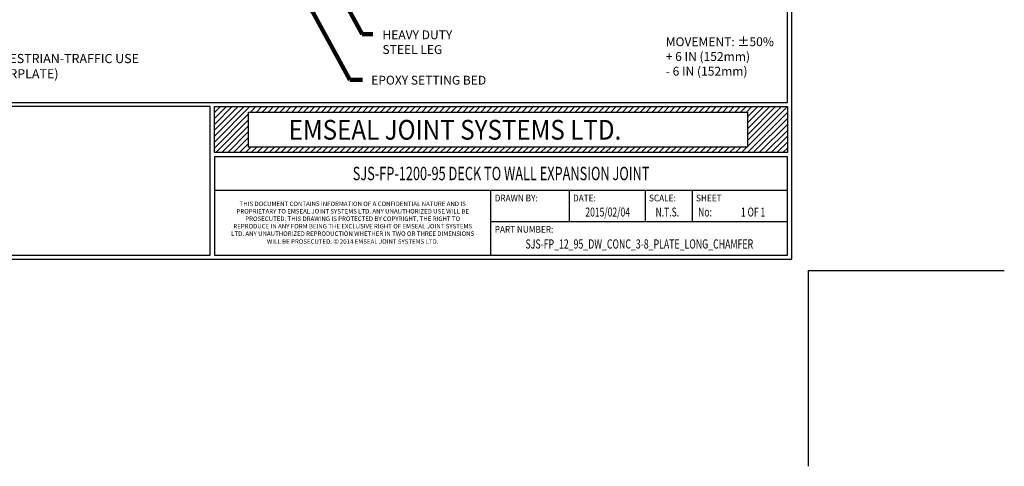
# Model space of a CAD drawing. Extents: x -7 to 3254, y -7 to 1977.
# Drawn here: x 13 to 47, y -7 to 9 of the extents above; entities that cross this region are included whole.
import ezdxf
from ezdxf.enums import TextEntityAlignment as Align

# ---------------------------------------------------------------- set-up
doc = ezdxf.new("R2010")
doc.units = 0
doc.header["$LTSCALE"] = 5
doc.header["$MEASUREMENT"] = 0
doc.layers.get('0').update_dxf_attribs({"color": 200, "linetype": 'CONTINUOUS'})
doc.layers.get('DEFPOINTS').update_dxf_attribs({"linetype": 'CONTINUOUS'})
for name, color, linetype, lineweight in [('TBLOCK-T1', 7, 'CONTINUOUS', 15), ('TBLOCK-T2', 7, 'CONTINUOUS', 18), ('TBLOCK-T3', 241, 'CONTINUOUS', 20), ('TBLOCK-T5', 111, 'CONTINUOUS', 30), ('TEXT - 4', 241, 'CONTINUOUS', 25)]:
    doc.layers.add(name, color=color, linetype=linetype, lineweight=lineweight)
doc.styles.add('ROMANC', font='ROMANC.shx', dxfattribs={"width": 0.7, "height": 3.2})
doc.styles.add('ROMANS', font='romans', dxfattribs={"width": 0.9})
doc.styles.add('ROMANT', font='ROMANT.shx', dxfattribs={"width": 0.9, "height": 6.3})
doc.dimstyles.get("Standard").update_dxf_attribs({"dimtxt": 0.18, "dimasz": 0.18, "dimexe": 0.18, "dimexo": 0.0625, "dimgap": 0.09, "dimtad": 0, "dimtih": 1, "dimtoh": 1, "dimdec": 4, "dimzin": 0, "dimdsep": 46, "dimtxsty": 'Standard', "dimcen": 0.09, "dimadec": 0, "dimazin": 0, "dimtfac": 1, "dimtdec": 4, "dimtofl": 0, "dimtmove": 0, "dimatfit": 3, "dimfxl": 1, "dimtolj": 1, "dimtzin": 0, "dimarcsym": 0})

# ---------------------------------------------------------------- blocks, each defined once
blk = doc.blocks.new('*X5')
at = {"color": 0}
for p, q in [((136.3, 33.06), (144.79, 41.56)), ((136.3, 34.47), (143.38, 41.56)), ((136.3, 35.89), (141.97, 41.56)), ((136.3, 37.3), (140.55, 41.56)), ((136.3, 38.71), (139.14, 41.56)), ((136.3, 40.13), (137.72, 41.56)), ((136.3, 41.54), (136.31, 41.56)), ((144.91, 40.26), (146.21, 41.56)), ((146.32, 40.26), (147.62, 41.56)), ((147.74, 40.26), (149.04, 41.56)), ((149.15, 40.26), (150.45, 41.56)), ((150.56, 40.26), (151.86, 41.56)), ((151.98, 40.26), (153.28, 41.56)), ((153.39, 40.26), (154.69, 41.56)), ((154.81, 40.26), (156.11, 41.56)), ((156.22, 40.26), (157.52, 41.56)), ((157.64, 40.26), (158.94, 41.56)), ((159.05, 40.26), (160.35, 41.56)), ((160.46, 40.26), (161.76, 41.56)), ((161.88, 40.26), (163.18, 41.56)), ((163.29, 40.26), (164.59, 41.56)), ((164.71, 40.26), (166.01, 41.56)), ((166.12, 40.26), (167.42, 41.56)), ((167.54, 40.26), (168.84, 41.56)), ((168.95, 40.26), (170.25, 41.56)), ((170.36, 40.26), (171.66, 41.56)), ((171.78, 40.26), (173.08, 41.56)), ((173.19, 40.26), (174.49, 41.56)), ((174.61, 40.26), (175.91, 41.56)), ((176.02, 40.26), (177.32, 41.56)), ((177.43, 40.26), (178.73, 41.56)), ((178.85, 40.26), (180.15, 41.56)), ((180.26, 40.26), (181.56, 41.56)), ((181.68, 40.26), (182.98, 41.56)), ((183.09, 40.26), (184.39, 41.56)), ((184.51, 40.26), (185.81, 41.56)), ((185.92, 40.26), (187.22, 41.56)), ((187.33, 40.26), (188.63, 41.56)), ((188.75, 40.26), (190.05, 41.56)), ((190.16, 40.26), (191.46, 41.56)), ((191.58, 40.26), (192.88, 41.56)), ((192.99, 40.26), (194.29, 41.56)), ((194.41, 40.26), (195.71, 41.56)), ((195.82, 40.26), (197.12, 41.56)), ((197.23, 40.26), (198.53, 41.56)), ((198.65, 40.26), (199.95, 41.56)), ((200.06, 40.26), (201.36, 41.56)), ((201.48, 40.26), (202.78, 41.56)), ((202.89, 40.26), (204.19, 41.56)), ((204.3, 40.26), (205.6, 41.56)), ((205.72, 40.26), (207.02, 41.56)), ((207.13, 40.26), (208.43, 41.56)), ((208.55, 40.26), (209.85, 41.56)), ((209.96, 40.26), (211.26, 41.56)), ((211.38, 40.26), (212.68, 41.56)), ((212.79, 40.26), (214.09, 41.56)), ((214.2, 40.26), (215.5, 41.56)), ((215.62, 40.26), (216.92, 41.56)), ((217.03, 40.26), (218.33, 41.56)), ((218.45, 40.26), (219.75, 41.56)), ((219.86, 40.26), (221.16, 41.56)), ((221.28, 40.26), (222.58, 41.56)), ((222.69, 40.26), (223.99, 41.56)), ((224.1, 40.26), (225.4, 41.56)), ((225.52, 40.26), (226.82, 41.56)), ((226.93, 40.26), (228.23, 41.56)), ((228.35, 40.26), (229.65, 41.56)), ((229.76, 40.26), (231.06, 41.56)), ((231.17, 40.26), (232.47, 41.56)), ((232.59, 40.26), (233.89, 41.56)), ((234, 40.26), (235.3, 41.56)), ((235.42, 40.26), (236.72, 41.56)), ((236.83, 40.26), (238.13, 41.56)), ((238.25, 40.26), (239.55, 41.56)), ((239.66, 40.26), (240.96, 41.56)), ((241.07, 40.26), (242.37, 41.56)), ((242.49, 40.26), (243.79, 41.56)), ((243.9, 40.26), (245.2, 41.56)), ((245.32, 40.26), (246.62, 41.56)), ((246.73, 40.26), (248.03, 41.56)), ((248.15, 40.26), (249.45, 41.56)), ((249.56, 40.26), (250.86, 41.56)), ((250.97, 40.26), (252.27, 41.56)), ((252.39, 40.26), (253.69, 41.56)), ((253.8, 40.26), (255.1, 41.56)), ((255.22, 40.26), (256.52, 41.56)), ((256.63, 40.26), (257.93, 41.56)), ((258.04, 40.26), (259.34, 41.56)), ((259.46, 40.26), (260.76, 41.56)), ((260.87, 40.26), (262.17, 41.56)), ((262.29, 40.26), (263.59, 41.56)), ((263.7, 40.26), (265, 41.56)), ((263.9, 30.56), (273.55, 40.2)), ((263.94, 39.08), (266.42, 41.56)), ((263.94, 37.66), (267.83, 41.56)), ((263.94, 36.25), (269.24, 41.56)), ((263.94, 34.83), (270.66, 41.56)), ((263.94, 33.42), (272.07, 41.56)), ((263.94, 32), (273.49, 41.56)), ((136.3, 31.64), (144.47, 39.82)), ((136.62, 30.56), (144.47, 38.41)), ((265.32, 30.56), (273.55, 38.79)), ((138.04, 30.56), (144.47, 36.99)), ((139.45, 30.56), (144.47, 35.58)), ((266.73, 30.56), (273.55, 37.38)), ((268.14, 30.56), (273.55, 35.96)), ((140.86, 30.56), (144.47, 34.16)), ((269.56, 30.56), (273.55, 34.55)), ((270.97, 30.56), (273.55, 33.13)), ((142.28, 30.56), (144.47, 32.75)), ((143.69, 30.56), (144.99, 31.86)), ((145.11, 30.56), (146.41, 31.86)), ((146.52, 30.56), (147.82, 31.86)), ((147.94, 30.56), (149.24, 31.86)), ((149.35, 30.56), (150.65, 31.86)), ((150.76, 30.56), (152.06, 31.86)), ((152.18, 30.56), (153.48, 31.86)), ((153.59, 30.56), (154.89, 31.86)), ((155.01, 30.56), (156.31, 31.86)), ((156.42, 30.56), (157.72, 31.86)), ((157.84, 30.56), (159.14, 31.86)), ((159.25, 30.56), (160.55, 31.86)), ((160.66, 30.56), (161.96, 31.86)), ((162.08, 30.56), (163.38, 31.86)), ((163.49, 30.56), (164.79, 31.86)), ((164.91, 30.56), (166.21, 31.86)), ((166.32, 30.56), (167.62, 31.86)), ((167.73, 30.56), (169.03, 31.86)), ((169.15, 30.56), (170.45, 31.86)), ((170.56, 30.56), (171.86, 31.86)), ((171.98, 30.56), (173.28, 31.86)), ((173.39, 30.56), (174.69, 31.86)), ((174.81, 30.56), (176.11, 31.86)), ((176.22, 30.56), (177.52, 31.86)), ((177.63, 30.56), (178.93, 31.86)), ((179.05, 30.56), (180.35, 31.86)), ((180.46, 30.56), (181.76, 31.86)), ((181.88, 30.56), (183.18, 31.86)), ((183.29, 30.56), (184.59, 31.86)), ((184.71, 30.56), (186.01, 31.86)), ((186.12, 30.56), (187.42, 31.86)), ((187.53, 30.56), (188.83, 31.86)), ((188.95, 30.56), (190.25, 31.86)), ((190.36, 30.56), (191.66, 31.86)), ((191.78, 30.56), (193.08, 31.86)), ((193.19, 30.56), (194.49, 31.86)), ((194.6, 30.56), (195.9, 31.86)), ((196.02, 30.56), (197.32, 31.86)), ((197.43, 30.56), (198.73, 31.86)), ((198.85, 30.56), (200.15, 31.86)), ((200.26, 30.56), (201.56, 31.86)), ((201.68, 30.56), (202.98, 31.86)), ((203.09, 30.56), (204.39, 31.86)), ((204.5, 30.56), (205.8, 31.86)), ((205.92, 30.56), (207.22, 31.86)), ((207.33, 30.56), (208.63, 31.86)), ((208.75, 30.56), (210.05, 31.86)), ((210.16, 30.56), (211.46, 31.86)), ((211.58, 30.56), (212.88, 31.86)), ((212.99, 30.56), (214.29, 31.86)), ((214.4, 30.56), (215.7, 31.86)), ((215.82, 30.56), (217.12, 31.86)), ((217.23, 30.56), (218.53, 31.86)), ((218.65, 30.56), (219.95, 31.86)), ((220.06, 30.56), (221.36, 31.86)), ((221.47, 30.56), (222.77, 31.86)), ((222.89, 30.56), (224.19, 31.86)), ((224.3, 30.56), (225.6, 31.86)), ((225.72, 30.56), (227.02, 31.86)), ((227.13, 30.56), (228.43, 31.86)), ((228.55, 30.56), (229.85, 31.86)), ((229.96, 30.56), (231.26, 31.86)), ((231.37, 30.56), (232.67, 31.86)), ((232.79, 30.56), (234.09, 31.86)), ((234.2, 30.56), (235.5, 31.86)), ((235.62, 30.56), (236.92, 31.86)), ((237.03, 30.56), (238.33, 31.86)), ((238.45, 30.56), (239.75, 31.86)), ((239.86, 30.56), (241.16, 31.86)), ((241.27, 30.56), (242.57, 31.86)), ((242.69, 30.56), (243.99, 31.86)), ((244.1, 30.56), (245.4, 31.86)), ((245.52, 30.56), (246.82, 31.86)), ((246.93, 30.56), (248.23, 31.86)), ((248.34, 30.56), (249.64, 31.86)), ((249.76, 30.56), (251.06, 31.86)), ((251.17, 30.56), (252.47, 31.86)), ((252.59, 30.56), (253.89, 31.86)), ((254, 30.56), (255.3, 31.86)), ((255.42, 30.56), (256.72, 31.86)), ((256.83, 30.56), (258.13, 31.86)), ((258.24, 30.56), (259.54, 31.86)), ((259.66, 30.56), (260.96, 31.86)), ((261.07, 30.56), (262.37, 31.86)), ((262.49, 30.56), (263.79, 31.86)), ((272.39, 30.56), (273.55, 31.72))]:
    blk.add_line(p, q, dxfattribs=at)

msp = doc.modelspace()

# ---------------------------------------------------------------- linework, layer by layer
at = {"layer": 'DEFPOINTS'}
for p, q in [((40.20891, -6.64453), (40.20891, 0)), ((40.20891, 0), (46.85344, 0))]:
    msp.add_line(p, q, dxfattribs=at)
at = {"layer": 'TBLOCK-T5'}
for p, q in [((20.03651, 2.72342), (39.49759, 2.72342)), ((29.42327, 0.52148), (29.42327, 2.72342)), ((32.0826, 2.72342), (32.0826, 1.66001)), ((34.66194, 2.72342), (34.66194, 1.66001)), ((36.25866, 2.72342), (36.25866, 1.66001)), ((29.42327, 1.66001), (39.49759, 1.66001))]:
    msp.add_line(p, q, dxfattribs=at)
for points in [[(39.63937, 29.7675), (0.56953, 29.7675), (0.56953, 0.37969), (39.63937, 0.37969)], [(39.49759, 5.70099), (39.49759, 29.62571), (0.71132, 29.62571), (0.71132, 5.70099)], [(19.89472, 0.52148), (19.89472, 5.5592), (0.71132, 5.5592), (0.71132, 0.52148)], [(39.49759, 3.99952), (20.03651, 3.99952), (20.03651, 5.5592), (39.49759, 5.5592)], [(38.13448, 4.18385), (21.1958, 4.18385), (21.1958, 5.37488), (38.13448, 5.37488)], [(39.49759, 3.85774), (20.03651, 3.85774), (20.03651, 0.52148), (39.49759, 0.52148)]]:
    msp.add_lwpolyline(points, close=True, dxfattribs=at)

# ---------------------------------------------------------------- block references
at = {"layer": 'TBLOCK-T5', "xscale": 0.1417890687221829, "yscale": 0.1417890687221829, "zscale": 0.1417890687221829}
msp.add_blockref('*X5', (0.71132, -0.33296), dxfattribs=at)

# ---------------------------------------------------------------- texts
at = {"layer": 'TBLOCK-T1', "insert": (24.72989, 1.62245), "char_height": 0.151875, "width": 8.4664804, "attachment_point": 5, "style": 'ROMANS'}
msp.add_mtext('THIS DOCUMENT CONTAINS INFORMATION OF A CONFIDENTIAL NATURE AND IS PROPRIETARY TO EMSEAL JOINT SYSTEMS LTD. ANY UNAUTHORIZED USE WILL BE PROSECUTED. THIS DRAWING IS PROTECTED BY COPYRIGHT, THE RIGHT TO REPRODUCE IN ANY FORM BEING THE EXCLUSIVE RIGHT OF EMSEAL JOINT SYSTEMS LTD. ANY UNAUTHORIZED REPRODUCTION WHETHER IN TWO OR THREE DIMENSIONS WILL BE PROSECUTED. {\\fArial|b0|i0|c0|p34;\\H1.0833x;©\\fMS Shell Dlg 2|b0|i0|c0|p0;\\H0.65385x; \\Fromans|c0;\\H1.4118x;2014 EMSEAL JOINT SYSTEMS LTD.}', dxfattribs=at)
at = {"layer": 'TBLOCK-T2', "style": 'ROMANS', "width": 0.9}
for s, height, p in [('DRAWN BY:', 0.227813, (29.55108, 2.34379)), ('DATE:', 0.227813, (32.21041, 2.34379)), ('SCALE:', 0.227813, (34.78974, 2.34379)), ('SHEET ', 0.227813, (36.38647, 2.34379)), ('PART NUMBER:', 0.2278125, (29.55108, 1.28037))]:
    msp.add_text(s, height=height, dxfattribs=at).set_placement(p)
at = {"layer": 'TBLOCK-T3', "style": 'ROMANC', "width": 0.7}
for s, height, p in [('SJS-FP-1200-95 DECK TO WALL EXPANSION JOINT', 0.453725, (29.76705, 3.29058)), ('SJS-FP_12_95_DW_CONC_3-8_PLATE_LONG_CHAMFER', 0.312, (34.46043, 0.89902))]:
    msp.add_text(s, height=height, dxfattribs=at).set_placement(p, align=Align.MIDDLE_CENTER)
for s, p in [('2015/02/04', (33.38703, 1.83124)), ('1 OF 1', (38.32364, 1.83124))]:
    msp.add_text(s, height=0.30375, dxfattribs=at).set_placement(p, align=Align.CENTER)
for s, p in [('N.T.S.', (35.01345, 1.83124)), ('No:', (36.45933, 1.83124))]:
    msp.add_text(s, height=0.30375, dxfattribs=at).set_placement(p)
at = {"layer": 'TBLOCK-T5', "style": 'ROMANT', "width": 0.9}
msp.add_text('EMSEAL JOINT SYSTEMS LTD.', height=0.6699533, dxfattribs=at).set_placement((22.55641, 4.43858))
at = {"layer": 'TEXT - 4', "char_height": 0.3, "attachment_point": 1, "style": 'ROMANS'}
for s, width, insert in [('HEAVY DUTY\\PSTEEL LEG', 4.5542459, (25.73996, 8.14699)), ('EPOXY SETTING BED', 5.1103772, (25.35686, 6.60662))]:
    msp.add_mtext_dynamic_manual_height_columns(s, width=width, gutter_width=90, heights=[0], dxfattribs=dict(at, insert=insert))
at = {"layer": 'TEXT - 4', "attachment_point": 1, "style": 'ROMANS'}
for s, insert, char_height in [('MOVEMENT: ±50%\\P^I^I+ 6 IN (152mm)\\P^I^I- 6 IN (152mm)', (35.35868, 7.91063), 0.3), ('NOTE: 3/8 IN (9.5mm) COVERPLATES FOR VEHICLE AND PEDESTRIAN-TRAFFIC USE\\P     (FOR PEDESTRIAN-TRAFFIC ONLY, USE 1/4 IN (6.4mm) COVERPLATE) ', (1.35157, 7.34651), 0.31)]:
    msp.add_mtext(s, dxfattribs=dict(at, insert=insert, char_height=char_height))

# ---------------------------------------------------------------- leaders
at = {"layer": 'TEXT - 4'}
for points in [[(21.3354, 14.85007), (25.04772, 8.01514), (25.41525, 8.01514)], [(20.1851, 14.62327), (24.63388, 6.46501), (25.06183, 6.46501)]]:
    msp.add_leader(points, dimstyle='Standard', override={"dimtxt": 0.7, "dimasz": 0.3, "dimexe": 0.5, "dimexo": 0.5, "dimtih": 0, "dimtoh": 0, "dimtxsty": 'ROMANS', "dimdle": 0.05, "dimclrd": 256, "dimclre": 256, "dimclrt": 256, "dimtfac": 0.3, "dimlwd": 65535, "dimlwe": 65535}, dxfattribs=at)

doc.saveas('drawing.dxf')
